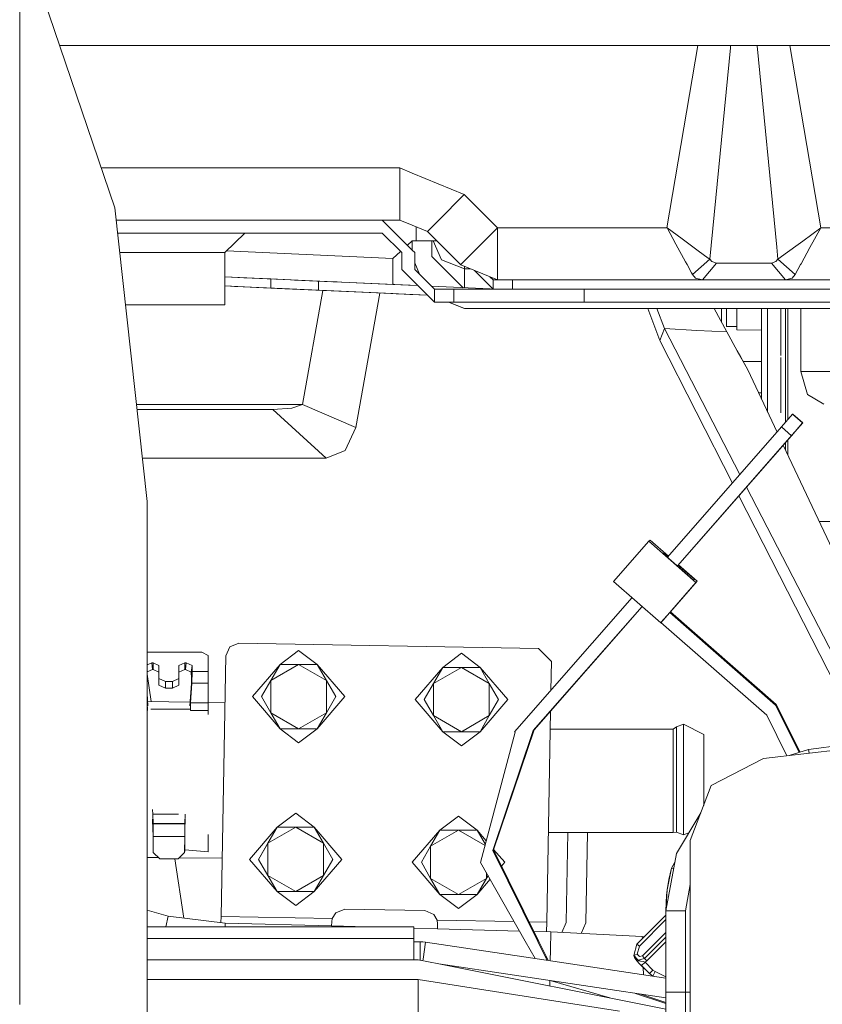
# Model space of a CAD drawing. Units: millimetres. Extents: x -1525 to 1829, y 470 to 3142.
# Drawn here: x -681 to -558, y 1158 to 1309 of the extents above; entities that cross this region are included whole.
import ezdxf

# ---------------------------------------------------------------- set-up
doc = ezdxf.new("R2010")
doc.units = ezdxf.units.MM
doc.layers.add('1', color=7, linetype='Continuous', true_color=0xffffff)

msp = doc.modelspace()

# ---------------------------------------------------------------- linework, layer by layer
at = {"layer": '1', "color": 18, "linetype": 'Continuous', "lineweight": 13}
for p, q in [((-681.160331, 1322.872531), (-666.55159, 1279.901396)), ((-681.160331, 1304.259907), (-681.160331, 1317.854058)), ((-675.016293, 1304.800045), (-620.900035, 1304.800045)), ((-620.90001, 1304.800045), (-543.004901, 1304.800045)), ((-577.050752, 1304.800045), (-581.803739, 1276.799928)), ((-572.075605, 1304.449092), (-572.031401, 1304.800045)), ((-567.953408, 1304.732215), (-567.960946, 1304.800045)), ((-567.953408, 1304.732215), (-564.956665, 1273.833167)), ((-558.196247, 1276.799928), (-562.966839, 1304.800045)), ((-681.160331, 1304.259907), (-681.160331, 1303.145777)), ((-681.160331, 1281.383645), (-681.160331, 1303.145777)), ((-572.075605, 1304.449092), (-575.214326, 1271.990906)), ((-622.813702, 1286.000024), (-668.624918, 1286.000024)), ((-622.813702, 1286.000024), (-622.813702, 1280.343186)), ((-620.900035, 1285.207347), (-622.813702, 1286.000024)), ((-612.914205, 1281.899463), (-620.899989, 1285.207328)), ((-616.914213, 1277.899515), (-612.914205, 1281.899463)), ((-607.814729, 1276.799928), (-612.914205, 1281.899463)), ((-681.160331, 1281.383645), (-681.160331, 1279.096257)), ((-622.813702, 1278.000008), (-622.813702, 1280.343186)), ((-681.160331, 1250.075709), (-681.160331, 1279.096257)), ((-661.60363, 1234.785329), (-666.55159, 1279.901396)), ((-622.813702, 1278.000008), (-666.343061, 1278.000008)), ((-620.900035, 1273.40002), (-625.500023, 1278.000008)), ((-620.900035, 1277.207334), (-622.813702, 1278.000008)), ((-618.571043, 1276.242625), (-616.914213, 1277.899515)), ((-666.123721, 1276.000034), (-625.500023, 1276.000034)), ((-649.672985, 1273.000013), (-646.578789, 1276.000034)), ((-625.500023, 1276.000034), (-622.500002, 1273.000013)), ((-618.571043, 1276.242625), (-620.89998, 1277.207311)), ((-620.299995, 1276.958787), (-620.299995, 1274.799954)), ((-613.471568, 1271.14309), (-618.571043, 1276.242625)), ((-607.814729, 1276.799928), (-611.814737, 1272.79998)), ((-607.814729, 1271.169912), (-607.814729, 1276.799928)), ((-581.803739, 1276.799928), (-607.814729, 1276.799928)), ((-581.803739, 1276.799928), (-581.794381, 1276.782881)), ((-581.788003, 1276.788484), (-581.803739, 1276.799928)), ((-581.794381, 1276.782881), (-580.423117, 1274.280678)), ((-579.48637, 1275.102984), (-581.788003, 1276.788484)), ((-560.977995, 1274.763714), (-558.211982, 1276.788484)), ((-559.853673, 1273.776304), (-558.205605, 1276.782881)), ((-558.196247, 1276.799928), (-558.211982, 1276.788484)), ((-558.205605, 1276.782881), (-558.196247, 1276.799928)), ((-552.626685, 1276.799928), (-558.196247, 1276.799928)), ((-621.636192, 1274.136177), (-620.899975, 1274.799954)), ((-621.636192, 1274.136177), (-620.899975, 1274.799954)), ((-621.636192, 1274.136177), (-620.899975, 1274.799954)), ((-620.900035, 1273.40002), (-620.900035, 1274.7999)), ((-620.899975, 1274.799954), (-620.299995, 1274.799954)), ((-620.899975, 1273.39996), (-620.899975, 1274.799954)), ((-620.299995, 1274.799954), (-617.299974, 1274.799954)), ((-617.900014, 1274.799954), (-617.900014, 1272.400033)), ((-617.70848, 1274.799954), (-616.435528, 1271.912109)), ((-617.299974, 1274.971541), (-617.299974, 1274.799954)), ((-617.128389, 1274.799954), (-617.299974, 1274.799954)), ((-579.48637, 1275.102984), (-577.000797, 1273.289811)), ((-560.977995, 1274.763714), (-561.664402, 1274.263274)), ((-649.672985, 1273.000013), (-665.794703, 1273.000013)), ((-649.672985, 1269.280073), (-649.672985, 1273.000013)), ((-649.392942, 1273.271533), (-623.884022, 1272.10952)), ((-623.884022, 1272.10952), (-622.687921, 1273.187932)), ((-622.500002, 1273.000013), (-622.500002, 1270.399939)), ((-620.500028, 1273.000013), (-620.899976, 1273.399961)), ((-620.500028, 1271.434446), (-620.500028, 1273.000013)), ((-616.482213, 1274.153771), (-616.435528, 1274.047863)), ((-616.435528, 1274.047863), (-616.338566, 1274.010121)), ((-611.814737, 1272.79998), (-612.117529, 1272.497188)), ((-578.941345, 1271.582734), (-580.423117, 1274.280678)), ((-577.000797, 1273.289811), (-575.466216, 1272.173773)), ((-564.785659, 1271.990906), (-564.956665, 1273.833167)), ((-564.785659, 1271.990906), (-563.284159, 1273.082387)), ((-561.664402, 1274.263274), (-563.284159, 1273.082387)), ((-559.853673, 1273.776304), (-561.228633, 1271.273624)), ((-623.899996, 1271.799933), (-623.884022, 1272.10952)), ((-623.899996, 1271.799933), (-623.899996, 1268.106114)), ((-619.76858, 1269.66852), (-620.500028, 1271.434446)), ((-620.500028, 1270.399939), (-620.500028, 1271.434326)), ((-620.500028, 1271.434326), (-619.768632, 1269.668572)), ((-617.900014, 1272.400033), (-613.11476, 1267.614779)), ((-616.435528, 1271.912109), (-612.900019, 1270.535957)), ((-612.117529, 1272.497188), (-613.44707, 1271.167647)), ((-578.730941, 1271.20031), (-578.941345, 1271.582734)), ((-575.214326, 1271.990906), (-577.875674, 1269.64606)), ((-574.227631, 1271.401297), (-576.365829, 1268.800031)), ((-575.214326, 1271.990906), (-575.466216, 1272.173773)), ((-575.214326, 1271.990906), (-574.91529, 1271.623861)), ((-574.91529, 1271.623861), (-574.227631, 1271.401297)), ((-574.227631, 1271.401297), (-572.92825, 1271.358739)), ((-570.164502, 1271.37519), (-572.92825, 1271.358739)), ((-565.772355, 1271.401297), (-570.164502, 1271.37519)), ((-565.084696, 1271.623861), (-565.772355, 1271.401297)), ((-563.634157, 1268.800031), (-565.772355, 1271.401297)), ((-564.785659, 1271.990906), (-565.084696, 1271.623861)), ((-562.124312, 1269.64606), (-564.785659, 1271.990906)), ((-561.228633, 1271.273624), (-561.287582, 1271.166574)), ((-618.56149, 1266.461427), (-622.500002, 1270.399939)), ((-619.768632, 1269.668572), (-620.500028, 1270.399939)), ((-613.471568, 1271.14309), (-613.44707, 1271.167647)), ((-607.814729, 1268.800031), (-613.471568, 1271.14309)), ((-612.900019, 1270.906355), (-612.900019, 1270.535957)), ((-612.900019, 1270.535957), (-612.900019, 1267.604997)), ((-612.900019, 1270.535957), (-612.005769, 1270.535957)), ((-608.500004, 1267.400037), (-611.374458, 1270.274469)), ((-607.814729, 1271.169912), (-607.814729, 1271.156441)), ((-607.814729, 1268.800031), (-607.814729, 1271.156441)), ((-578.730941, 1271.20031), (-578.025937, 1269.91893)), ((-577.875674, 1269.64606), (-578.025937, 1269.91893)), ((-561.287582, 1271.166574), (-562.124312, 1269.64606)), ((-623.899996, 1268.106114), (-649.672985, 1269.280149)), ((-649.672985, 1269.280146), (-623.899996, 1268.106114)), ((-646.641276, 1269.141971), (-649.672985, 1269.280098)), ((-649.672985, 1267.878615), (-649.672985, 1269.280066)), ((-646.641276, 1269.141971), (-646.736259, 1269.146298)), ((-642.039418, 1268.932354), (-646.641276, 1269.141971)), ((-642.637014, 1268.959533), (-646.446527, 1269.133098)), ((-642.637014, 1268.959533), (-642.637014, 1267.558111)), ((-635.280252, 1268.624436), (-642.637014, 1268.959533)), ((-642.03942, 1268.932313), (-642.039418, 1268.932354)), ((-633.241115, 1268.531551), (-638.972417, 1268.792638)), ((-635.280252, 1268.624436), (-635.280252, 1267.223012)), ((-620.029823, 1267.92976), (-635.280252, 1268.624436)), ((-633.241115, 1268.531551), (-635.280252, 1268.624436)), ((-633.074141, 1268.523993), (-632.421264, 1268.494253)), ((-617.500007, 1267.400037), (-619.76858, 1269.66852)), ((-608.500004, 1268.800031), (-608.984546, 1269.284569)), ((-607.814729, 1268.800031), (-608.500004, 1268.800031)), ((-608.500004, 1267.400037), (-608.500004, 1268.800031)), ((-576.365829, 1268.800031), (-607.814729, 1268.800031)), ((-605.499983, 1267.400037), (-605.499983, 1268.800031)), ((-577.410698, 1269.096862), (-577.875674, 1269.64606)), ((-576.365829, 1268.800031), (-577.410698, 1269.096862)), ((-574.406862, 1268.800031), (-576.365829, 1268.800031)), ((-563.634157, 1268.800031), (-574.406862, 1268.800031)), ((-562.589288, 1269.096862), (-563.634157, 1268.800031)), ((-537.27794, 1268.800031), (-563.634157, 1268.800031)), ((-562.124312, 1269.64606), (-562.589288, 1269.096862)), ((-649.672985, 1264.999997), (-649.672985, 1267.878614)), ((-649.672985, 1267.878607), (-647.947073, 1267.799985)), ((-642.637014, 1267.558109), (-649.672985, 1267.878607)), ((-649.672985, 1267.878607), (-647.947073, 1267.799985)), ((-649.672985, 1267.878606), (-647.947073, 1267.799985)), ((-649.672985, 1267.878606), (-647.947073, 1267.799985)), ((-647.947073, 1267.799985), (-648.20331, 1267.811662)), ((-642.103136, 1267.53379), (-647.947073, 1267.799985)), ((-647.947073, 1267.799985), (-642.103136, 1267.53379)), ((-642.637014, 1267.558109), (-647.947073, 1267.799985)), ((-623.899996, 1266.70457), (-647.947073, 1267.799985)), ((-644.798658, 1267.656573), (-623.899996, 1266.70457)), ((-644.798658, 1267.656573), (-643.730761, 1267.607926)), ((-635.280252, 1267.223012), (-642.637014, 1267.558109)), ((-618.561454, 1266.461391), (-642.103136, 1267.53379)), ((-625.083091, 1266.758503), (-642.103136, 1267.53379)), ((-623.899996, 1266.70457), (-642.020782, 1267.53004)), ((-625.083091, 1266.758503), (-641.633569, 1267.512401)), ((-637.726307, 1249.706279), (-634.609589, 1267.192423)), ((-618.56149, 1266.461427), (-635.280252, 1267.223012)), ((-629.546702, 1246.13155), (-625.863836, 1266.794029)), ((-623.899996, 1268.233191), (-623.728521, 1268.098299)), ((-623.899996, 1268.106114), (-621.501621, 1267.996802)), ((-622.541504, 1268.044198), (-620.029847, 1267.929783)), ((-620.029823, 1267.92976), (-621.501621, 1267.996802)), ((-617.934312, 1267.834325), (-608.968556, 1267.425906)), ((-608.968556, 1267.425906), (-617.934293, 1267.834306)), ((-608.968556, 1267.425906), (-617.934293, 1267.834306)), ((-617.500007, 1267.400037), (-614.499986, 1267.400037)), ((-617.500007, 1267.400037), (-617.500007, 1266.413073)), ((-614.499986, 1267.400037), (-594.500005, 1267.400037)), ((-614.499986, 1267.400037), (-614.499986, 1266.276414)), ((-608.515572, 1267.415606), (-608.968556, 1267.425906)), ((-608.968556, 1267.425906), (-608.515572, 1267.415606)), ((-608.515572, 1267.415606), (-608.968556, 1267.425906)), ((-594.500005, 1267.400037), (-594.500005, 1265.399944)), ((-594.500005, 1267.400037), (-587.909877, 1267.400037)), ((-587.909877, 1267.400037), (-572.000027, 1267.400037)), ((-563.250005, 1267.400037), (-580.734491, 1267.400037)), ((-572.000027, 1267.400037), (-556.090117, 1267.400037)), ((-623.899996, 1266.70457), (-621.262216, 1266.584452)), ((-618.561454, 1266.461391), (-623.378132, 1266.680806)), ((-618.56149, 1266.461427), (-621.262216, 1266.584452)), ((-617.500007, 1265.399944), (-618.561454, 1266.461391)), ((-617.500007, 1266.413038), (-617.500007, 1265.399944)), ((-614.499986, 1265.399944), (-617.500007, 1265.399944)), ((-615.330318, 1265.399944), (-612.900019, 1264.400016)), ((-612.900019, 1264.400016), (-615.31414, 1265.399944)), ((-614.499986, 1266.276378), (-614.499986, 1265.399944)), ((-614.499986, 1265.399944), (-594.500005, 1265.399944)), ((-594.500005, 1265.399944), (-587.909877, 1265.399944)), ((-572.000027, 1265.399944), (-587.909877, 1265.399944)), ((-556.090117, 1265.399944), (-572.000027, 1265.399944)), ((-649.672985, 1264.999997), (-664.917327, 1264.999997)), ((-612.900019, 1264.400016), (-541.677976, 1264.400016)), ((-582.919657, 1259.522807), (-584.754567, 1264.400016)), ((-582.206547, 1261.32692), (-583.379958, 1264.400016)), ((-572.641492, 1260.827433), (-574.549503, 1264.400016)), ((-573.451519, 1264.400016), (-573.451519, 1262.344138)), ((-572.651505, 1261.64056), (-572.651505, 1264.400016)), ((-571.101487, 1264.400016), (-571.101487, 1261.140477)), ((-567.292333, 1257.303726), (-567.292333, 1264.400016)), ((-566.351473, 1264.400016), (-566.351473, 1256.915104)), ((-564.351499, 1257.192602), (-564.351499, 1264.400016)), ((-563.601494, 1264.400016), (-563.601494, 1246.954403)), ((-563.237131, 1247.36966), (-563.237131, 1264.400016)), ((-561.260773, 1264.400016), (-561.249793, 1254.732381)), ((-582.919657, 1259.522807), (-582.206547, 1261.32692)), ((-582.206547, 1261.32692), (-577.248037, 1261.067998)), ((-570.626168, 1238.928217), (-582.206547, 1261.32692)), ((-577.248037, 1261.067998), (-572.641492, 1260.827433)), ((-571.101487, 1261.64056), (-572.651505, 1261.64056)), ((-571.021318, 1257.91217), (-572.641492, 1260.827433)), ((-567.292333, 1261.073985), (-571.101487, 1261.140477)), ((-571.768769, 1237.622388), (-582.919657, 1259.522807)), ((-571.021318, 1257.91217), (-570.473254, 1256.942164)), ((-569.401145, 1254.996907), (-571.021318, 1257.91217)), ((-569.401145, 1254.996907), (-570.473254, 1256.942164)), ((-570.120801, 1256.302666), (-567.292333, 1256.306394)), ((-567.292333, 1250.517751), (-567.292333, 1257.303726)), ((-566.351473, 1256.915104), (-566.351473, 1249.152075)), ((-564.351499, 1248.380314), (-564.351499, 1256.915104)), ((-564.911023, 1245.459806), (-569.401145, 1254.996907)), ((-561.249793, 1254.732381), (-532.063901, 1254.732381)), ((-561.249793, 1254.732381), (-560.217202, 1251.202118)), ((-567.748567, 1251.4868), (-567.292333, 1251.48651)), ((-560.217202, 1251.202118), (-557.731271, 1249.740492)), ((-681.160331, 1250.075709), (-681.160331, 1246.272098)), ((-663.240037, 1249.706279), (-637.726307, 1249.706279)), ((-663.15422, 1248.92379), (-642.307043, 1248.92379)), ((-642.307043, 1248.92379), (-639.389336, 1249.120008)), ((-642.307043, 1248.92379), (-634.127498, 1241.436731)), ((-639.389336, 1249.120008), (-637.726307, 1249.706279)), ((-637.726307, 1249.706279), (-629.546702, 1246.13155)), ((-566.351473, 1249.152075), (-566.351473, 1248.519348)), ((-562.523663, 1248.182785), (-564.233124, 1246.234547)), ((-562.523663, 1248.182785), (-562.483847, 1248.222601)), ((-560.994446, 1246.84466), (-562.523663, 1248.182785)), ((-560.95469, 1246.884476), (-562.483847, 1248.222601)), ((-681.160331, 1246.272098), (-681.160331, 1211.035263)), ((-631.209791, 1242.613923), (-629.546702, 1246.13155)), ((-564.233124, 1246.234547), (-581.732232, 1226.235582)), ((-562.703907, 1244.896423), (-564.233124, 1246.234547)), ((-560.994446, 1246.84466), (-562.703907, 1244.896423)), ((-562.589705, 1245.010625), (-560.95469, 1246.884476)), ((-560.994446, 1246.84466), (-560.95469, 1246.884476)), ((-580.203024, 1224.89744), (-562.703907, 1244.896423)), ((-580.194939, 1224.890365), (-562.589705, 1245.010625)), ((-563.237131, 1241.904427), (-563.237131, 1244.270711)), ((-634.127498, 1241.436731), (-631.209791, 1242.613923)), ((-551.04661, 1216.011535), (-563.961457, 1243.442909)), ((-563.601494, 1243.854296), (-563.601494, 1242.678341)), ((-662.333101, 1241.436731), (-634.127498, 1241.436731)), ((-551.897991, 1202.704287), (-569.618022, 1236.978267)), ((-553.155393, 1201.065591), (-570.770297, 1235.661381)), ((-661.60363, 1231.328737), (-661.60363, 1234.785329)), ((-661.60363, 1230.907809), (-661.60363, 1231.328737)), ((-661.60363, 1230.907809), (-661.60363, 1221.872937)), ((-558.451889, 1231.740486), (-531.820059, 1231.740486)), ((-558.451889, 1231.740486), (-531.820059, 1231.740486)), ((-584.600151, 1228.685748), (-590.001464, 1222.512852)), ((-584.600151, 1228.685748), (-584.406674, 1228.879224)), ((-577.367961, 1222.357284), (-584.600151, 1228.685748)), ((-581.58189, 1226.407401), (-584.406674, 1228.879224)), ((-582.238317, 1226.922523), (-582.368493, 1226.792347)), ((-577.718675, 1222.723495), (-582.368493, 1226.792347)), ((-582.359277, 1226.784282), (-582.238317, 1226.922523)), ((-581.611267, 1226.373827), (-582.238317, 1226.922523)), ((-577.588439, 1222.853672), (-580.073967, 1225.02862)), ((-577.174544, 1222.550761), (-580.044592, 1225.062191)), ((-661.60363, 1219.366085), (-661.60363, 1221.872937)), ((-582.769334, 1216.18427), (-590.001464, 1222.512852)), ((-577.367961, 1222.357284), (-582.769334, 1216.18427)), ((-577.174544, 1222.550761), (-581.274937, 1217.864585)), ((-577.588439, 1222.853672), (-577.718675, 1222.723495)), ((-577.174544, 1222.550761), (-577.367961, 1222.357284)), ((-587.162991, 1220.029004), (-605.186403, 1199.430834)), ((-661.60363, 1219.366085), (-661.60363, 1212.72879)), ((-602.319419, 1199.621569), (-585.633789, 1218.690854)), ((-602.205217, 1199.735772), (-585.625704, 1218.683779)), ((-581.391931, 1217.752825), (-582.729697, 1216.223966)), ((-581.277728, 1217.867028), (-581.391931, 1217.752825)), ((-565.144241, 1203.535329), (-581.391931, 1217.752825)), ((-565.030038, 1203.649532), (-581.277728, 1217.867028)), ((-582.729697, 1216.223966), (-582.769334, 1216.18427)), ((-566.482008, 1202.006351), (-582.729697, 1216.223966)), ((-661.60363, 1212.728755), (-661.60363, 1206.602465)), ((-649.541318, 1211.092722), (-648.93049, 1212.496292)), ((-648.93049, 1212.496292), (-647.506118, 1213.056933)), ((-647.506118, 1213.056933), (-601.513386, 1212.240111)), ((-681.160331, 1211.035263), (-681.160331, 1205.444585)), ((-661.60363, 1211.652052), (-653.207242, 1211.652052)), ((-653.207242, 1211.652052), (-652.207255, 1211.157214)), ((-652.207255, 1211.157214), (-652.207255, 1208.682548)), ((-650.251567, 1171.098959), (-649.541318, 1211.092722)), ((-638.348758, 1211.936723), (-641.2009, 1209.77677)), ((-638.348758, 1211.936723), (-635.496676, 1209.77677)), ((-613.35665, 1211.492907), (-616.208792, 1209.332954)), ((-613.35665, 1211.492907), (-610.504568, 1209.332954)), ((-601.513386, 1212.240111), (-599.549174, 1210.204851)), ((-661.60363, 1209.700796), (-660.890877, 1210.043561)), ((-660.890877, 1210.043561), (-660.678267, 1210.043561)), ((-660.781264, 1209.012519), (-660.890877, 1210.043561)), ((-660.678267, 1210.043561), (-659.778237, 1209.598195)), ((-660.678267, 1209.012519), (-660.678267, 1210.043561)), ((-659.778237, 1209.598195), (-659.778237, 1207.643282)), ((-656.728268, 1209.598195), (-655.828238, 1210.043561)), ((-656.728268, 1207.643282), (-656.728268, 1209.598195)), ((-655.828238, 1210.043561), (-655.615628, 1210.043561)), ((-655.828238, 1209.012519), (-655.828238, 1210.043561)), ((-655.725241, 1209.012519), (-655.615628, 1210.043561)), ((-655.615628, 1210.043561), (-654.712081, 1209.609043)), ((-654.821694, 1208.577882), (-654.712081, 1209.609043)), ((-654.712081, 1209.609043), (-654.666483, 1208.682548)), ((-645.448804, 1204.836737), (-641.2009, 1209.77677)), ((-642.626941, 1207.306754), (-638.348758, 1209.77677)), ((-642.626941, 1207.306754), (-641.2009, 1209.77677)), ((-641.2009, 1209.77677), (-638.348758, 1209.77677)), ((-638.348758, 1209.77677), (-634.070635, 1207.306754)), ((-638.348758, 1209.77677), (-635.496676, 1209.77677)), ((-635.496676, 1209.77677), (-634.070635, 1207.306754)), ((-635.496676, 1209.77677), (-632.644534, 1204.836737)), ((-631.248772, 1204.836737), (-635.496676, 1209.77677)), ((-620.456636, 1204.392921), (-616.208792, 1209.332954)), ((-617.634833, 1206.862938), (-613.35665, 1209.332954)), ((-617.634833, 1206.862938), (-616.208792, 1209.332954)), ((-616.208792, 1209.332954), (-613.35665, 1209.332954)), ((-613.35665, 1209.332954), (-609.078467, 1206.862938)), ((-613.35665, 1209.332954), (-610.504568, 1209.332954)), ((-610.504568, 1209.332954), (-609.078467, 1206.862938)), ((-606.256664, 1204.392921), (-610.504568, 1209.332954)), ((-599.549174, 1210.204851), (-599.627691, 1205.783644)), ((-661.60363, 1208.616934), (-660.781264, 1209.012519)), ((-660.97093, 1204.09315), (-661.60363, 1208.291562)), ((-660.781264, 1209.012519), (-660.678267, 1209.012519)), ((-660.678267, 1209.012519), (-659.778237, 1208.567034)), ((-656.728268, 1208.567034), (-655.828238, 1209.012519)), ((-655.828238, 1209.012519), (-655.725241, 1209.012519)), ((-655.725241, 1209.012519), (-654.821694, 1208.577882)), ((-654.821694, 1208.577882), (-654.776096, 1207.651507)), ((-654.666483, 1208.682548), (-654.718816, 1206.881653)), ((-652.207255, 1208.682548), (-654.666483, 1208.682548)), ((-652.207255, 1208.682548), (-652.207255, 1206.881653)), ((-452.755004, 1208.675038), (-567.003489, 1195.338618)), ((-455.294997, 1208.378564), (-567.003489, 1195.338618)), ((-455.294997, 1208.378564), (-567.003489, 1195.338618)), ((-463.519424, 1208.807003), (-560.075879, 1196.73742)), ((-661.60363, 1200.430643), (-661.60363, 1206.602465)), ((-659.778237, 1207.643282), (-658.77825, 1207.148325)), ((-659.778237, 1206.612121), (-659.778237, 1207.643282)), ((-659.778237, 1206.612121), (-658.77825, 1206.117164)), ((-658.77825, 1207.148325), (-657.728255, 1207.148325)), ((-658.77825, 1206.117164), (-658.77825, 1207.148325)), ((-657.728255, 1207.148325), (-656.728268, 1207.643282)), ((-657.728255, 1206.117164), (-657.728255, 1207.148325)), ((-657.728255, 1206.117164), (-656.728268, 1206.612121)), ((-656.728268, 1206.612121), (-656.728268, 1207.643282)), ((-654.798687, 1206.874739), (-655.032158, 1203.431856)), ((-654.718816, 1206.881653), (-654.922068, 1203.884136)), ((-654.776096, 1207.651507), (-654.798687, 1206.874739)), ((-652.207255, 1206.881653), (-654.718816, 1206.881653)), ((-652.207255, 1206.881653), (-652.207255, 1203.884136)), ((-644.052982, 1204.836737), (-642.626941, 1207.306754)), ((-642.626941, 1202.366721), (-642.626941, 1207.306754)), ((-634.070635, 1207.306754), (-632.644534, 1204.836737)), ((-634.070635, 1207.306754), (-634.070635, 1202.366721)), ((-619.060874, 1204.392921), (-617.634833, 1206.862938)), ((-617.634833, 1201.922905), (-617.634833, 1206.862938)), ((-609.078467, 1206.862938), (-609.078467, 1201.922905)), ((-609.078467, 1206.862938), (-607.652426, 1204.392921)), ((-681.160331, 1205.444585), (-681.160331, 1165.13456)), ((-661.474347, 1203.431856), (-661.60363, 1205.337832)), ((-658.77825, 1206.117164), (-657.728255, 1206.117164)), ((-645.448804, 1204.836737), (-641.2009, 1199.896824)), ((-642.626941, 1202.366721), (-644.052982, 1204.836737)), ((-631.248772, 1204.836737), (-635.496676, 1199.896824)), ((-632.644534, 1204.836737), (-634.070635, 1202.366721)), ((-661.584437, 1203.884136), (-661.60363, 1204.167186)), ((-661.60363, 1203.884136), (-661.584437, 1203.884136)), ((-661.584437, 1203.884136), (-661.566198, 1202.712905)), ((-661.519907, 1204.103537), (-654.994981, 1203.980089)), ((-654.922068, 1203.884136), (-654.940307, 1202.712905)), ((-652.207255, 1203.884136), (-654.922068, 1203.884136)), ((-652.207255, 1203.927347), (-649.669421, 1203.879333)), ((-652.207255, 1203.884136), (-652.207255, 1202.712905)), ((-620.456636, 1204.392921), (-616.208792, 1199.452888)), ((-617.634833, 1201.922905), (-619.060874, 1204.392921)), ((-606.256664, 1204.392921), (-610.504568, 1199.452888)), ((-607.652426, 1204.392921), (-609.078467, 1201.922905)), ((-565.030038, 1203.649532), (-565.144241, 1203.535329)), ((-561.503647, 1196.287662), (-565.144241, 1203.535329)), ((-561.355518, 1196.334324), (-565.030038, 1203.649532)), ((-661.60363, 1202.712905), (-661.566198, 1202.712905)), ((-655.479193, 1202.9276), (-661.027312, 1202.9276)), ((-655.479193, 1202.9276), (-654.972656, 1202.933876)), ((-652.207255, 1202.712905), (-654.940307, 1202.712905)), ((-652.207255, 1202.712905), (-652.207255, 1202.077042)), ((-642.626941, 1202.366721), (-638.348758, 1199.896824)), ((-641.2009, 1199.896824), (-642.626941, 1202.366721)), ((-634.070635, 1202.366721), (-638.348758, 1199.896824)), ((-634.070635, 1202.366721), (-635.496676, 1199.896824)), ((-617.634833, 1201.922905), (-613.35665, 1199.452888)), ((-616.208792, 1199.452888), (-617.634833, 1201.922905)), ((-609.078467, 1201.922905), (-613.35665, 1199.452888)), ((-609.078467, 1201.922905), (-610.504568, 1199.452888)), ((-599.683923, 1202.61725), (-600.259423, 1170.211207)), ((-563.392629, 1195.76012), (-566.482008, 1202.006351)), ((-661.60363, 1200.430643), (-661.60363, 1185.798179)), ((-580.320001, 1200.184118), (-579.276562, 1200.615059)), ((-579.276562, 1200.615059), (-576.171458, 1199.022423)), ((-579.276562, 1200.18829), (-579.276562, 1200.615059)), ((-641.2009, 1199.896824), (-638.348758, 1199.896824)), ((-638.348758, 1197.736751), (-641.2009, 1199.896824)), ((-635.496676, 1199.896824), (-638.348758, 1199.896824)), ((-638.348758, 1197.736751), (-635.496676, 1199.896824)), ((-616.208792, 1199.452888), (-613.35665, 1199.452888)), ((-613.35665, 1197.292935), (-616.208792, 1199.452888)), ((-610.504568, 1199.452888), (-613.35665, 1199.452888)), ((-613.35665, 1197.292935), (-610.504568, 1199.452888)), ((-605.129719, 1199.381124), (-610.407591, 1179.387342)), ((-608.545363, 1181.208741), (-602.319419, 1199.621569)), ((-608.43116, 1181.322943), (-602.205217, 1199.735772)), ((-605.186403, 1199.430834), (-605.129719, 1199.381124)), ((-602.205217, 1199.735772), (-602.319419, 1199.621569)), ((-599.733357, 1199.833643), (-580.855429, 1199.833643)), ((-580.855429, 1199.833643), (-580.320001, 1200.184118)), ((-580.855429, 1199.833643), (-580.855429, 1197.508823)), ((-580.320001, 1200.184118), (-580.320001, 1199.778568)), ((-580.320001, 1197.511088), (-580.320001, 1199.778568)), ((-579.276562, 1197.021019), (-579.276562, 1200.18829)), ((-576.171458, 1199.022423), (-576.171458, 1191.896092)), ((-580.855429, 1191.896092), (-580.855429, 1197.508823)), ((-580.320001, 1196.767699), (-580.320001, 1197.511088)), ((-580.320001, 1191.896092), (-580.320001, 1196.767699)), ((-579.276562, 1197.021019), (-579.276562, 1191.896092)), ((-560.075879, 1196.73742), (-563.052186, 1195.799861)), ((-560.003154, 1196.15578), (-560.075879, 1196.73742)), ((-567.003489, 1195.338618), (-575.017571, 1191.167842)), ((-580.855429, 1186.28348), (-580.855429, 1191.896092)), ((-580.320001, 1187.024604), (-580.320001, 1191.896092)), ((-579.276562, 1186.771285), (-579.276562, 1191.896092)), ((-578.230977, 1182.724249), (-575.017571, 1191.167842)), ((-576.171458, 1191.896092), (-576.171458, 1188.135873)), ((-660.744905, 1186.792981), (-660.754992, 1187.521879)), ((-656.80637, 1186.792981), (-660.744905, 1186.792981)), ((-660.698116, 1185.334813), (-660.744905, 1186.792981)), ((-655.808389, 1185.334813), (-655.7616, 1186.792981)), ((-638.792634, 1186.944615), (-641.644716, 1184.784662)), ((-638.792634, 1186.944615), (-635.940492, 1184.784662)), ((-580.358207, 1180.774938), (-576.599395, 1187.011417)), ((-580.320001, 1187.024604), (-580.320001, 1186.281215)), ((-579.276562, 1186.771285), (-579.276562, 1183.604013)), ((-661.60363, 1174.545418), (-661.60363, 1185.798179)), ((-660.701811, 1184.425246), (-660.753906, 1186.04828)), ((-660.698175, 1185.327899), (-660.698116, 1185.334813)), ((-660.698175, 1185.327899), (-655.808389, 1185.327899)), ((-660.698175, 1185.327899), (-660.670459, 1183.376085)), ((-655.808389, 1185.334813), (-660.698116, 1185.334813)), ((-655.808389, 1185.327899), (-655.836046, 1183.376085)), ((-655.808389, 1185.327899), (-655.808389, 1185.334813)), ((-655.804694, 1184.425246), (-655.752599, 1186.04828)), ((-613.800466, 1186.500799), (-616.652608, 1184.340846)), ((-613.800466, 1186.500799), (-610.948384, 1184.340846)), ((-580.855429, 1183.958661), (-580.855429, 1186.28348)), ((-580.320001, 1184.013735), (-580.320001, 1186.281215)), ((-660.689831, 1183.579694), (-660.701811, 1184.425246)), ((-655.816674, 1183.579694), (-655.804694, 1184.425246)), ((-652.207255, 1183.687375), (-652.207255, 1180.994164)), ((-645.89262, 1179.844629), (-641.644716, 1184.784662)), ((-644.496858, 1179.844629), (-641.644716, 1184.784662)), ((-643.070757, 1182.314645), (-641.644716, 1184.784662)), ((-643.070757, 1182.314645), (-638.792634, 1184.784662)), ((-641.644716, 1184.784662), (-638.792634, 1184.784662)), ((-638.792634, 1184.784662), (-634.514451, 1182.314645)), ((-638.792634, 1184.784662), (-635.940492, 1184.784662)), ((-635.940492, 1184.784662), (-634.514451, 1182.314645)), ((-631.692588, 1179.844629), (-635.940492, 1184.784662)), ((-620.900512, 1179.400813), (-616.652608, 1184.340846)), ((-618.078649, 1181.870829), (-613.800466, 1184.340846)), ((-618.078649, 1181.870829), (-616.652608, 1184.340846)), ((-616.652608, 1184.340846), (-613.800466, 1184.340846)), ((-613.800466, 1184.340846), (-609.721637, 1181.985893)), ((-613.800466, 1184.340846), (-610.948384, 1184.340846)), ((-610.948384, 1184.340846), (-609.679949, 1182.143816)), ((-610.948384, 1184.340846), (-609.679941, 1182.143847)), ((-609.53414, 1182.696173), (-610.948384, 1184.340846)), ((-600.015282, 1183.958661), (-580.855429, 1183.958661)), ((-597.014821, 1183.958661), (-597.259879, 1170.15792)), ((-594.260395, 1170.104634), (-594.014354, 1183.958661)), ((-580.855429, 1183.958661), (-580.320001, 1184.013735)), ((-580.320001, 1184.013735), (-579.276562, 1183.604013)), ((-579.276562, 1183.604013), (-578.470724, 1183.906579)), ((-660.681427, 1182.175171), (-660.689831, 1183.579694)), ((-660.675108, 1181.117307), (-660.681427, 1182.175171)), ((-660.659611, 1181.555997), (-660.681427, 1182.175171)), ((-660.670459, 1183.376085), (-655.836046, 1183.376085)), ((-660.670459, 1183.376085), (-660.659611, 1181.555997)), ((-655.836046, 1183.376085), (-655.850768, 1180.913698)), ((-655.831397, 1181.117307), (-655.816674, 1183.579694)), ((-644.496858, 1179.844629), (-643.070757, 1182.314645)), ((-643.070757, 1177.374612), (-643.070757, 1182.314645)), ((-634.514451, 1182.314645), (-634.514451, 1177.374612)), ((-634.514451, 1182.314645), (-633.08841, 1179.844629)), ((-578.230977, 1182.724249), (-578.230977, 1161.057447)), ((-660.655797, 1180.913698), (-660.675108, 1181.117307)), ((-660.659611, 1181.555997), (-660.655797, 1180.913698)), ((-660.655797, 1180.913698), (-659.64973, 1179.928791)), ((-655.850768, 1180.913698), (-656.856775, 1179.928791)), ((-655.850768, 1180.913698), (-655.831397, 1181.117307)), ((-652.207255, 1180.994164), (-655.830137, 1181.327919)), ((-619.50469, 1179.400813), (-618.078649, 1181.870829)), ((-618.078649, 1176.930796), (-618.078649, 1181.870829)), ((-601.634031, 1167.235128), (-608.545363, 1181.208741)), ((-601.461831, 1167.23207), (-608.43116, 1181.322943)), ((-606.70048, 1179.400813), (-608.409187, 1181.387927)), ((-581.974983, 1171.930443), (-580.358207, 1180.774938)), ((-661.60363, 1180.133033), (-659.845107, 1180.120059)), ((-659.64973, 1179.928791), (-656.856775, 1179.928791)), ((-655.959706, 1170.840123), (-657.329367, 1179.928791)), ((-656.685223, 1180.096745), (-650.09264, 1180.048105)), ((-645.89262, 1179.844629), (-641.644716, 1174.904596)), ((-643.070757, 1177.374612), (-644.496858, 1179.844629)), ((-641.644716, 1174.904596), (-644.496858, 1179.844629)), ((-631.692588, 1179.844629), (-635.940492, 1174.904596)), ((-633.08841, 1179.844629), (-634.514451, 1177.374612)), ((-620.900512, 1179.400813), (-616.652608, 1174.46078)), ((-618.078649, 1176.930796), (-619.50469, 1179.400813)), ((-610.407591, 1179.387342), (-603.550759, 1167.269168)), ((-606.70048, 1179.400813), (-607.195658, 1178.824954)), ((-581.093729, 1178.509723), (-580.607569, 1179.410816)), ((-609.522343, 1177.822831), (-609.522343, 1176.930796)), ((-581.093729, 1178.509723), (-581.762731, 1175.1814)), ((-581.49904, 1176.78548), (-581.093729, 1178.509723)), ((-581.093729, 1178.509723), (-580.787557, 1178.426202)), ((-643.070757, 1177.374612), (-638.792634, 1174.904596)), ((-641.644716, 1174.904596), (-643.070757, 1177.374612)), ((-634.514451, 1177.374612), (-638.792634, 1174.904596)), ((-634.514451, 1177.374612), (-635.940492, 1174.904596)), ((-618.078649, 1176.930796), (-613.800466, 1174.46078)), ((-616.652608, 1174.46078), (-618.078649, 1176.930796)), ((-609.522343, 1176.930796), (-613.800466, 1174.46078)), ((-609.267414, 1177.372292), (-610.948384, 1174.46078)), ((-609.522343, 1176.930796), (-610.948384, 1174.46078)), ((-608.940938, 1176.795307), (-610.948384, 1174.46078)), ((-609.267426, 1177.372313), (-609.522343, 1176.930796)), ((-581.49904, 1176.78548), (-581.762731, 1175.1814)), ((-661.60363, 1174.545418), (-661.60363, 1159.8338)), ((-641.644716, 1174.904596), (-638.792634, 1174.904596)), ((-638.792634, 1172.744643), (-641.644716, 1174.904596)), ((-635.940492, 1174.904596), (-638.792634, 1174.904596)), ((-638.792634, 1172.744643), (-635.940492, 1174.904596)), ((-581.762731, 1175.1814), (-581.974983, 1171.930443)), ((-581.857622, 1174.349915), (-581.762731, 1175.1814)), ((-578.230977, 1176.000544), (-578.975022, 1171.930443)), ((-616.652608, 1174.46078), (-613.800466, 1174.46078)), ((-613.800466, 1172.300827), (-616.652608, 1174.46078)), ((-610.948384, 1174.46078), (-613.800466, 1174.46078)), ((-613.800466, 1172.300827), (-610.948384, 1174.46078)), ((-581.974983, 1171.930443), (-581.857622, 1174.349915)), ((-661.60363, 1172.064848), (-658.390343, 1171.132218)), ((-633.176029, 1170.795809), (-632.655621, 1171.640169)), ((-632.655621, 1171.640169), (-631.231427, 1172.201168)), ((-631.231427, 1172.201168), (-618.996441, 1171.987664)), ((-618.996441, 1171.987664), (-617.592633, 1171.377312)), ((-581.974983, 1171.930443), (-581.096292, 1171.930443)), ((-581.974983, 1171.930443), (-581.974983, 1161.618243)), ((-581.096292, 1171.930443), (-578.975022, 1171.930443)), ((-578.975022, 1171.930443), (-578.975022, 1161.168894)), ((-658.731916, 1169.481011), (-658.390343, 1171.132218)), ((-658.399042, 1171.134743), (-658.389628, 1171.135675)), ((-658.390343, 1171.132218), (-658.389628, 1171.135675)), ((-658.389628, 1171.135675), (-649.633467, 1170.070659)), ((-650.268459, 1170.147894), (-650.251567, 1171.098959)), ((-650.251567, 1171.098959), (-633.176029, 1170.795809)), ((-649.643962, 1169.479569), (-649.633467, 1170.070659)), ((-649.633467, 1170.070659), (-633.276712, 1169.624655)), ((-633.276712, 1169.624655), (-633.266032, 1170.236479)), ((-633.266032, 1170.236479), (-633.276693, 1169.624654)), ((-633.266032, 1170.236479), (-633.176029, 1170.795809)), ((-617.100716, 1170.510303), (-617.592633, 1171.377312)), ((-617.031634, 1169.953119), (-617.100716, 1170.510303)), ((-605.265763, 1170.300118), (-617.100716, 1170.510303)), ((-600.259423, 1170.211207), (-602.959022, 1170.259151)), ((-600.285818, 1168.725082), (-600.259423, 1170.211207)), ((-597.259879, 1170.15792), (-597.927869, 1168.623003)), ((-594.968549, 1168.477374), (-594.260395, 1170.104634)), ((-582.043946, 1171.233784), (-586.450636, 1166.826975)), ((-581.974983, 1170.595542), (-586.037815, 1166.532766)), ((-581.974983, 1171.292255), (-582.043946, 1171.233784)), ((-582.043946, 1171.233784), (-581.974983, 1171.184623)), ((-661.60363, 1169.481467), (-620.662749, 1169.47497)), ((-661.60363, 1169.481465), (-620.662749, 1169.47497)), ((-661.60363, 1169.481343), (-620.662749, 1169.474851)), ((-661.60363, 1169.481341), (-620.662749, 1169.474851)), ((-633.276693, 1169.624654), (-627.828893, 1169.476108)), ((-620.662749, 1169.47497), (-620.662749, 1169.474851)), ((-620.662749, 1169.474851), (-620.662749, 1167.697441)), ((-620.662749, 1169.280706), (-617.045107, 1169.182063)), ((-617.045107, 1169.182063), (-617.031634, 1169.953119)), ((-617.04509, 1169.182062), (-617.031634, 1169.953119)), ((-617.04509, 1169.182062), (-604.438632, 1168.838318)), ((-602.226445, 1168.777998), (-599.649787, 1168.707739)), ((-599.698901, 1165.941607), (-599.649787, 1168.707739)), ((-599.649787, 1168.707739), (-585.59233, 1168.015968)), ((-581.974983, 1168.61565), (-585.537732, 1165.052902)), ((-661.60363, 1167.70393), (-627.727769, 1167.698561)), ((-627.727323, 1167.69856), (-620.662749, 1167.697441)), ((-620.662748, 1167.57309), (-620.662749, 1167.697679)), ((-620.662749, 1167.697441), (-620.662748, 1167.57309)), ((-620.662748, 1167.573084), (-620.662717, 1164.572598)), ((-620.662744, 1167.197827), (-620.662748, 1167.573084)), ((-619.667947, 1167.197835), (-620.662744, 1167.197827)), ((-619.279444, 1167.183529), (-619.667947, 1167.197835)), ((-619.667947, 1164.554929), (-619.667947, 1167.197835)), ((-618.866742, 1167.144071), (-619.279444, 1167.183529)), ((-619.229649, 1164.547144), (-618.866742, 1167.144071)), ((-600.363131, 1164.372512), (-618.866742, 1167.144071)), ((-600.363131, 1164.37251), (-618.866742, 1167.144071)), ((-603.550758, 1167.269167), (-602.055146, 1164.625951)), ((-600.358107, 1164.655415), (-601.63403, 1167.235128)), ((-600.352191, 1164.988554), (-601.461831, 1167.23207)), ((-585.59233, 1168.015968), (-585.583031, 1167.694604)), ((-585.59233, 1168.015968), (-585.317205, 1167.960437)), ((-581.974983, 1167.90856), (-585.243464, 1164.64008)), ((-581.974983, 1167.201447), (-584.889889, 1164.286505)), ((-599.698901, 1165.941607), (-599.728463, 1164.277449)), ((-586.450636, 1166.826975), (-586.916506, 1165.088307)), ((-586.450636, 1166.826975), (-586.037815, 1166.532766)), ((-586.037815, 1166.532766), (-586.374283, 1165.277015)), ((-681.160331, 1165.13456), (-681.160331, 1157.571923)), ((-661.60363, 1164.433252), (-619.989038, 1164.433252)), ((-620.662717, 1164.572593), (-620.662715, 1164.433252)), ((-619.989038, 1164.433252), (-616.845317, 1163.807926)), ((-619.667947, 1164.369383), (-619.667947, 1164.554926)), ((-619.265672, 1164.289365), (-619.229649, 1164.547141)), ((-581.974983, 1161.618248), (-600.363129, 1164.372512)), ((-581.974983, 1161.618243), (-600.363129, 1164.372509)), ((-600.206587, 1164.349065), (-600.358105, 1164.655409)), ((-600.022243, 1164.321453), (-600.352188, 1164.988549)), ((-586.374283, 1165.277015), (-586.916506, 1165.088307)), ((-586.916506, 1165.088307), (-586.913109, 1165.075909)), ((-586.916506, 1165.088307), (-586.915076, 1165.083062)), ((-586.916506, 1165.088307), (-586.209416, 1164.381277)), ((-586.916506, 1165.088307), (-586.914301, 1165.080201)), ((-586.913109, 1165.075909), (-586.915076, 1165.083062)), ((-586.914301, 1165.080201), (-586.914257, 1165.080086)), ((-586.913109, 1165.075909), (-586.713731, 1164.688479)), ((-586.913109, 1165.075909), (-586.853325, 1164.896499)), ((-586.762726, 1164.700996), (-586.853325, 1164.896499)), ((-586.806652, 1164.795782), (-586.793065, 1164.759885)), ((-586.793065, 1164.759885), (-586.806476, 1164.795404)), ((-586.784419, 1164.747806), (-586.793065, 1164.759885)), ((-586.450636, 1164.281499), (-586.762726, 1164.700996)), ((-586.713731, 1164.688479), (-586.427867, 1164.433133)), ((-586.450636, 1164.281499), (-586.055756, 1163.886558)), ((-585.887671, 1164.234411), (-586.450636, 1164.281499)), ((-586.427867, 1164.433133), (-586.212456, 1164.353859)), ((-586.374283, 1165.277015), (-586.020708, 1164.923441)), ((-585.887671, 1164.234411), (-586.212456, 1164.353859)), ((-585.243464, 1164.64008), (-586.209416, 1164.381277)), ((-586.020708, 1164.923441), (-585.537732, 1165.052902)), ((-585.887671, 1164.234411), (-585.799098, 1164.220106)), ((-585.799098, 1164.220106), (-585.406423, 1164.156448)), ((-585.173011, 1164.064418), (-585.703313, 1163.534176)), ((-585.537732, 1165.052902), (-585.390627, 1164.846431)), ((-585.406423, 1164.156448), (-585.173011, 1164.064418)), ((-585.390627, 1164.846431), (-585.243464, 1164.64008)), ((-585.243464, 1164.64008), (-585.13993, 1164.536487)), ((-584.889889, 1164.286505), (-585.173011, 1164.064418)), ((-585.173011, 1164.064418), (-583.960474, 1162.851941)), ((-585.13993, 1164.536487), (-584.889889, 1164.286505)), ((-581.974983, 1158.584845), (-616.845317, 1163.807926)), ((-581.974983, 1158.584836), (-616.845305, 1163.807924)), ((-616.845305, 1163.807924), (-581.974983, 1156.871776)), ((-581.974983, 1158.584836), (-616.845305, 1163.807924)), ((-586.055756, 1163.886558), (-585.703313, 1163.534176)), ((-585.763574, 1163.594376), (-585.956692, 1163.787511)), ((-585.901001, 1163.73183), (-584.490836, 1162.321579)), ((-585.901001, 1163.73183), (-584.490836, 1162.321579)), ((-584.490836, 1162.321579), (-585.763574, 1163.594376)), ((-585.703313, 1163.534176), (-584.490836, 1162.321579)), ((-585.455367, 1163.286169), (-585.422013, 1162.134561)), ((-583.960474, 1162.851941), (-584.490836, 1162.321579)), ((-583.964288, 1161.943685), (-583.631396, 1162.615668)), ((-583.960474, 1162.851941), (-583.631396, 1162.615668)), ((-583.631396, 1162.615668), (-581.974983, 1161.795251)), ((-661.60363, 1161.433231), (-619.989038, 1161.433231)), ((-619.989038, 1161.433231), (-619.989038, 1158.083927)), ((-589.081168, 1156.537902), (-619.989038, 1161.433231)), ((-599.797035, 1160.416807), (-599.782203, 1161.252109)), ((-599.730806, 1161.244415), (-590.579611, 1158.583345)), ((-584.490836, 1162.321579), (-584.484637, 1162.315499)), ((-584.490836, 1162.321579), (-583.964288, 1161.943685)), ((-584.484637, 1162.315499), (-584.030151, 1161.977779)), ((-583.964288, 1161.943685), (-584.030151, 1161.977779)), ((-583.964288, 1161.943685), (-583.884871, 1161.90432)), ((-583.964288, 1161.943685), (-583.884792, 1161.904309)), ((-583.964288, 1161.943685), (-583.884863, 1161.904319)), ((-581.974983, 1161.618234), (-581.974983, 1159.489524)), ((-578.975022, 1161.168884), (-578.975022, 1159.489524)), ((-578.230977, 1161.057438), (-578.230977, 1078.714382)), ((-661.60363, 1142.317068), (-661.60363, 1159.8338)), ((-581.974983, 1159.489524), (-581.096292, 1159.489524)), ((-581.974983, 1159.489524), (-581.974983, 1148.476493)), ((-581.096292, 1159.489524), (-578.975022, 1159.489524)), ((-578.975022, 1159.489524), (-578.230977, 1159.489524)), ((-578.975022, 1159.489524), (-578.975022, 1146.532904)), ((-619.989038, 1158.083927), (-619.989038, 1153.508555)), ((-581.974983, 1157.710186), (-586.614262, 1159.279743)), ((-581.974983, 1157.863025), (-585.803586, 1159.158315)), ((-585.798515, 1159.157548), (-585.79863, 1159.156638))]:
    msp.add_line(p, q, dxfattribs=at)

doc.saveas('drawing.dxf')
